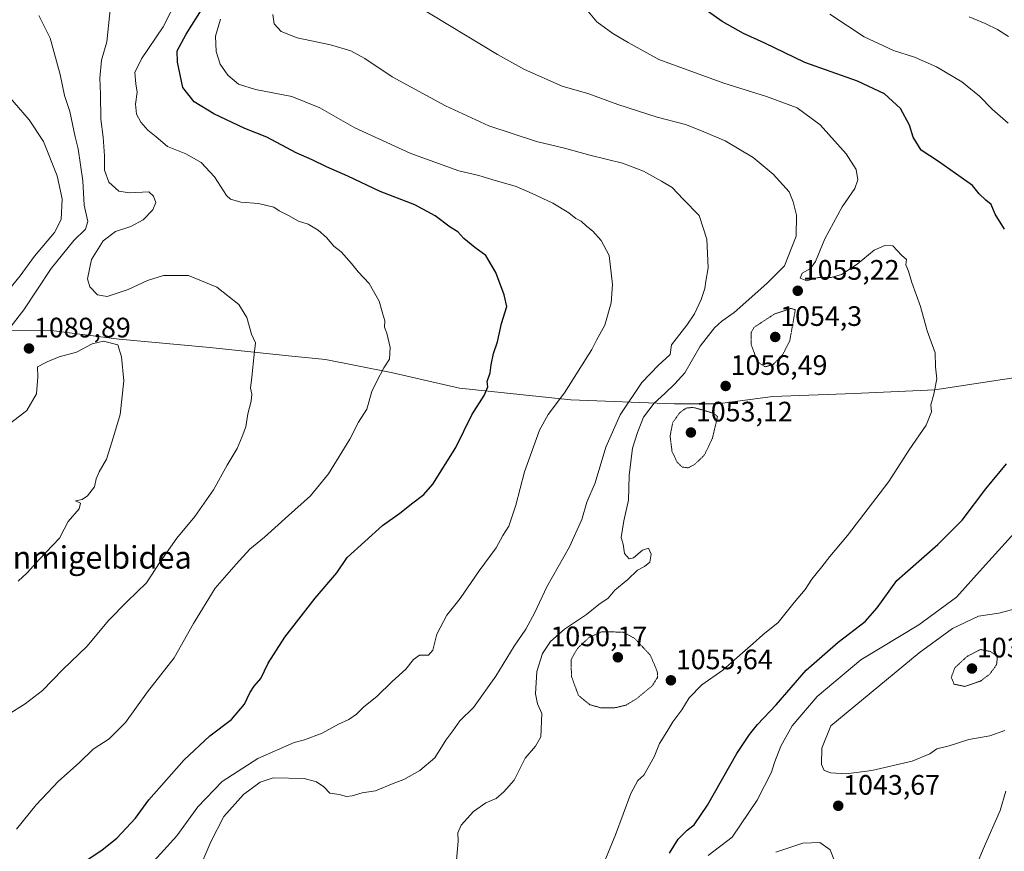
# Model space of a CAD drawing. Units: metres. Extents: x 586778 to 590211, y 4745173 to 4747530.
# Drawn here: x 589128 to 589479, y 4746300 to 4746596 of the extents above; entities that cross this region are included whole.
import ezdxf
from ezdxf.enums import TextEntityAlignment as Align

# ---------------------------------------------------------------- set-up
doc = ezdxf.new("R2010")
doc.units = ezdxf.units.M
doc.header["$MEASUREMENT"] = 0
doc.linetypes.add('TRAZOS2', pattern=[0.375, 0.25, -0.125])
for name, color, linetype, lineweight in [('Carátula', 7, 'Continuous', 5), ('Curva de nivel maestra', 36, 'Continuous', 30), ('Curva de nivel normal', 36, 'Continuous', 0), ('Curva de nivel normal depresión', 36, 'TRAZOS2', 0), ('Entidad de ámbito territorial', 19, 'Continuous', 0), ('Entidad de ámbito territorial CxS', 92, 'Continuous', 0), ('Municipio', 9, 'Continuous', 13), ('Municipio CxS', 142, 'Continuous', 0), ('Punto de cota en terreno', 7, 'Continuous', 0), ('Rótulo de punto de cota en terreno', 19, 'Continuous', 0), ('Texto cartográfico', 19, 'Continuous', 0)]:
    doc.layers.add(name, color=color, linetype=linetype, lineweight=lineweight)
doc.styles.add('Arial', font='txt', dxfattribs={"height": 0.2})

# ---------------------------------------------------------------- blocks, each defined once
blk = doc.blocks.new('5PATER')
at = {"layer": 'Carátula', "linetype": 'Continuous', "lineweight": 5}
h = blk.add_hatch(color=250, dxfattribs=at)
edge = h.paths.add_edge_path()
edge.add_ellipse((0, 0.01), major_axis=(-1.33, -1.34), ratio=0.999422, start_angle=0, end_angle=360)

msp = doc.modelspace()

# ---------------------------------------------------------------- linework, layer by layer
at = {"layer": 'Curva de nivel maestra', "color": 36, "linetype": 'Continuous', "lineweight": 30}
for points in [[(589151.33, 4746296.37, 1075), (589157.56, 4746300.47, 1075), (589162.75, 4746304.62, 1075), (589169.41, 4746311.78, 1075), (589174.12, 4746318.22, 1075), (589186.71, 4746332.51, 1075), (589195.82, 4746341.09, 1075), (589203.59, 4746346.84, 1075), (589208.22, 4746352.32, 1075), (589210.07, 4746356.32, 1075), (589211.61, 4746358.69, 1075), (589213.96, 4746361.47, 1075), (589216.6, 4746366.96, 1075), (589222.51, 4746376.13, 1075), (589233.26, 4746390.1, 1075), (589241.07, 4746399.04, 1075), (589244.64, 4746404.54, 1075), (589257.28, 4746415.92, 1075), (589263.44, 4746420.35, 1075), (589268.01, 4746423.95, 1075), (589271.96, 4746426.9, 1075), (589275.22, 4746430.64, 1075), (589283.32, 4746443.64, 1075), (589289.01, 4746455.33, 1075), (589293.49, 4746462.22, 1075), (589294.72, 4746465.3, 1075), (589294.54, 4746467.11, 1075), (589295.62, 4746470.24, 1075), (589295.96, 4746473.06, 1075), (589296.82, 4746477.08, 1075), (589298.16, 4746481.29, 1075), (589299.63, 4746487.82, 1075), (589301.5, 4746493.84, 1075), (589300.56, 4746497.96, 1075), (589297.59, 4746505.96, 1075), (589293.99, 4746511.96, 1075), (589290.13, 4746514.91, 1075), (589286.22, 4746518.09, 1075), (589284.03, 4746520.4, 1075), (589281.4, 4746522.09, 1075), (589276.06, 4746526.09, 1075), (589268.73, 4746530.02, 1075), (589256.4, 4746534.76, 1075), (589244.88, 4746540.27, 1075), (589237.33, 4746543.55, 1075), (589232.22, 4746546.08, 1075), (589226.5, 4746548.6, 1075), (589216.06, 4746554.09, 1075), (589208.29, 4746557.22, 1075), (589197.31, 4746562.4, 1075), (589190.23, 4746566.64, 1075), (589186.26, 4746571.85, 1075), (589184.29, 4746580.85, 1075), (589184.25, 4746584.81, 1075), (589187.39, 4746590.8, 1075), (589198.33, 4746608.16, 1075)], [(589478.56, 4746521.4, 1050), (589475.28, 4746526.72, 1050), (589473.81, 4746530.19, 1050), (589471.93, 4746531.66, 1050), (589469.59, 4746533.98, 1050), (589467.24, 4746536.9, 1050), (589455.14, 4746545.49, 1050), (589448.88, 4746549.53, 1050), (589446.12, 4746554.13, 1050), (589444.78, 4746558.34, 1050), (589441.56, 4746564.28, 1050), (589435.86, 4746569.51, 1050), (589426.3, 4746574.07, 1050), (589407.48, 4746580.73, 1050), (589393.3, 4746587.6, 1050), (589385.68, 4746590.99, 1050), (589378.1, 4746595.23, 1050), (589371.28, 4746600.12, 1050)], [(589359.34, 4746299.28, 1050), (589362.44, 4746304.32, 1050), (589365.72, 4746307.46, 1050), (589368.2, 4746309.33, 1050), (589372.86, 4746316.36, 1050), (589383.33, 4746334.79, 1050), (589387.88, 4746341.53, 1050), (589390.66, 4746345.12, 1050), (589397.32, 4746352.1, 1050), (589408.01, 4746364.44, 1050), (589419.35, 4746374.43, 1050), (589429.04, 4746381.78, 1050), (589433.29, 4746386.62, 1050), (589440.32, 4746396.32, 1050), (589454.81, 4746409.11, 1050), (589463.53, 4746417.81, 1050), (589471.95, 4746428.99, 1050), (589479.33, 4746437.81, 1050)]]:
    msp.add_polyline3d(points, dxfattribs=at)
at = {"layer": 'Curva de nivel normal', "color": 36, "linetype": 'Continuous', "lineweight": 0}
for points in [[(589160.74, 4746602.9, 1085), (589159.18, 4746588.06, 1085), (589157.34, 4746581.48, 1085), (589156.64, 4746575.1, 1085), (589156.93, 4746569.42, 1085), (589157.09, 4746560.47, 1085), (589157.89, 4746554.1, 1085), (589158.33, 4746547.48, 1085), (589158.36, 4746542.37, 1085), (589159.88, 4746538.05, 1085), (589163.42, 4746534.86, 1085), (589167.2, 4746534.32, 1085), (589174.08, 4746534.63, 1085), (589175.81, 4746533.14, 1085), (589176.65, 4746530.89, 1085), (589175.55, 4746528.23, 1085), (589172.08, 4746524.65, 1085), (589167.72, 4746522.38, 1085), (589162.32, 4746520.5, 1085), (589157.88, 4746517.28, 1085), (589153.71, 4746510.54, 1085), (589152.33, 4746503.72, 1085), (589153.12, 4746500.8, 1085), (589155.84, 4746497.96, 1085), (589159.27, 4746497.42, 1085), (589166.83, 4746499.9, 1085), (589173.67, 4746503.16, 1085), (589179.36, 4746504.94, 1085), (589188.24, 4746504.94, 1085), (589198.32, 4746500.75, 1085), (589206.16, 4746494.56, 1085), (589209.02, 4746489.93, 1085), (589210.67, 4746484.06, 1085), (589212.04, 4746480.94, 1085), (589211.6, 4746476.82, 1085), (589210.79, 4746468.7, 1085), (589210.28, 4746464.76, 1085), (589210.73, 4746462.64, 1085), (589210.49, 4746460.15, 1085), (589209.36, 4746455.68, 1085), (589208.64, 4746451, 1085), (589207.29, 4746447.53, 1085), (589205.59, 4746443.27, 1085), (589201.99, 4746437.41, 1085), (589197.12, 4746428.55, 1085), (589190.5, 4746419.16, 1085), (589184.06, 4746411.39, 1085), (589178.16, 4746402.96, 1085), (589173.35, 4746395.53, 1085), (589166.41, 4746388.9, 1085), (589159.81, 4746382.05, 1085), (589152.19, 4746372.99, 1085), (589143.54, 4746364.62, 1085), (589136.26, 4746357.15, 1085), (589130.08, 4746352.45, 1085), (589124.12, 4746348.59, 1085)], [(589184.17, 4746603.18, 1080), (589179.18, 4746593.38, 1080), (589171.55, 4746581.94, 1080), (589169.2, 4746577.09, 1080), (589169.5, 4746573.09, 1080), (589170.02, 4746570.13, 1080), (589169.42, 4746565.91, 1080), (589169.8, 4746562.34, 1080), (589171.26, 4746559.47, 1080), (589173.82, 4746556.59, 1080), (589176.76, 4746554.22, 1080), (589180.74, 4746550.84, 1080), (589187.32, 4746548.2, 1080), (589192.79, 4746545.07, 1080), (589197.54, 4746540.01, 1080), (589201.75, 4746533.37, 1080), (589203.24, 4746532.11, 1080), (589206.83, 4746531.04, 1080), (589213.11, 4746530.46, 1080), (589218.55, 4746529.15, 1080), (589220.48, 4746527.89, 1080), (589223.79, 4746526.22, 1080), (589227.38, 4746524.28, 1080), (589230.88, 4746523.11, 1080), (589234.38, 4746521.06, 1080), (589237.31, 4746518.41, 1080), (589239.94, 4746515.37, 1080), (589242.54, 4746513.34, 1080), (589246.27, 4746509.18, 1080), (589248.63, 4746506.16, 1080), (589252.54, 4746502.03, 1080), (589256.1, 4746495.7, 1080), (589257.34, 4746491.12, 1080), (589258.08, 4746488.77, 1080), (589257.94, 4746486.5, 1080), (589258.78, 4746484.35, 1080), (589260.02, 4746479.25, 1080), (589259.8, 4746475.08, 1080), (589257.76, 4746471.98, 1080), (589255.3, 4746467.3, 1080), (589253.5, 4746463.64, 1080), (589251.72, 4746457.31, 1080), (589248.78, 4746452.64, 1080), (589245.61, 4746446.64, 1080), (589238.04, 4746434.31, 1080), (589231.71, 4746426.52, 1080), (589223.83, 4746419.49, 1080), (589215.32, 4746411.72, 1080), (589210.1, 4746407.46, 1080), (589205.22, 4746402.18, 1080), (589197.74, 4746393.64, 1080), (589190.06, 4746381.02, 1080), (589183.18, 4746368.8, 1080), (589173.7, 4746356.69, 1080), (589165.83, 4746345.82, 1080), (589159.96, 4746340, 1080), (589154.37, 4746336.32, 1080), (589149.4, 4746331.44, 1080), (589142.05, 4746324.97, 1080), (589134.04, 4746316.44, 1080), (589127.03, 4746307.86, 1080)], [(589263.43, 4746604.62, 1060), (589298.17, 4746583.54, 1060), (589307.74, 4746578.23, 1060), (589321.24, 4746572.26, 1060), (589330.73, 4746569.6, 1060), (589341.05, 4746565.71, 1060), (589355.05, 4746561.26, 1060), (589365.04, 4746558.64, 1060), (589370.79, 4746556.36, 1060), (589379.2, 4746552.77, 1060), (589389.19, 4746546.89, 1060), (589396.25, 4746541, 1060), (589402, 4746534.7, 1060), (589403.35, 4746531.16, 1060), (589404.52, 4746526.36, 1060), (589404.4, 4746518.86, 1060), (589400.28, 4746508.33, 1060), (589394.05, 4746502.01, 1060), (589382.38, 4746491.76, 1060), (589378.05, 4746488.62, 1060), (589375.42, 4746486.25, 1060), (589370.25, 4746479.7, 1060), (589364.81, 4746470.3, 1060), (589361.24, 4746466.3, 1060), (589357.78, 4746462.84, 1060), (589353.95, 4746459.44, 1060), (589350.14, 4746454.51, 1060), (589347.98, 4746448.97, 1060), (589346.17, 4746443.41, 1060), (589345.02, 4746433.73, 1060), (589344.83, 4746424.9, 1060), (589343.18, 4746417.6, 1060), (589342.22, 4746411.66, 1060), (589342.94, 4746409.24, 1060), (589343.33, 4746405.92, 1060), (589344.99, 4746404.09, 1060), (589346.58, 4746404.4, 1060), (589349.72, 4746407.08, 1060), (589351.9, 4746407.79, 1060), (589352.88, 4746405.66, 1060), (589352.35, 4746402.92, 1060), (589350.51, 4746401.35, 1060), (589347.96, 4746400.07, 1060), (589344.5, 4746396.64, 1060), (589339.92, 4746392.86, 1060), (589337.56, 4746390.1, 1060), (589334.23, 4746387.8, 1060), (589329.9, 4746384.22, 1060), (589321.98, 4746378.98, 1060), (589317.1, 4746374.65, 1060), (589314.14, 4746370.3, 1060), (589312.22, 4746363.92, 1060), (589311.65, 4746355.96, 1060), (589312.37, 4746352.39, 1060), (589313.96, 4746348.99, 1060), (589313.63, 4746340.7, 1060), (589311.73, 4746337.42, 1060), (589308.06, 4746333.08, 1060), (589304.06, 4746325.22, 1060), (589300.39, 4746321.09, 1060), (589297.73, 4746318.79, 1060), (589294.03, 4746317.22, 1060), (589289.66, 4746314.14, 1060), (589285.21, 4746309.3, 1060), (589284.08, 4746306.55, 1060), (589284.2, 4746303.52, 1060), (589283.6, 4746296.8, 1060)], [(589330.56, 4746598.78, 1055), (589333.5, 4746595.12, 1055), (589339.27, 4746591.04, 1055), (589344.66, 4746587.86, 1055), (589355.64, 4746581.71, 1055), (589378.73, 4746573.29, 1055), (589393.92, 4746568.65, 1055), (589404.84, 4746564.55, 1055), (589412.96, 4746558.55, 1055), (589422.25, 4746548.19, 1055), (589425.82, 4746542.62, 1055), (589426.37, 4746538.94, 1055), (589425.3, 4746535.88, 1055), (589420.77, 4746529.35, 1055), (589414.7, 4746517.92, 1055), (589411.31, 4746509.84, 1055), (589409.52, 4746507.36, 1055), (589406.58, 4746505.76, 1055), (589405.82, 4746503.91, 1055), (589408.24, 4746503.04, 1055), (589412.27, 4746504.16, 1055), (589416.94, 4746504.21, 1055), (589420.6, 4746505.22, 1055), (589426.14, 4746508.93, 1055), (589432.24, 4746513.96, 1055), (589436.01, 4746515.62, 1055), (589438.86, 4746515.45, 1055), (589441.9, 4746512.12, 1055), (589443.66, 4746510.54, 1055), (589443.5, 4746508.66, 1055), (589444.37, 4746506.46, 1055), (589445.6, 4746502.44, 1055), (589448.64, 4746493.89, 1055), (589451.08, 4746485.2, 1055), (589453.94, 4746477.34, 1055), (589454.07, 4746472.38, 1055), (589454.49, 4746468.14, 1055), (589453.48, 4746462.61, 1055), (589452.38, 4746458.88, 1055), (589452.64, 4746456.31, 1055), (589450.66, 4746451.62, 1055), (589444.65, 4746442.87, 1055), (589437.37, 4746431.62, 1055), (589422.71, 4746412.32, 1055), (589416.37, 4746404.85, 1055), (589413.62, 4746401.25, 1055), (589410.04, 4746396.87, 1055), (589407.63, 4746393.08, 1055), (589403.72, 4746388.48, 1055), (589398.02, 4746381.42, 1055), (589392.58, 4746376.96, 1055), (589389.15, 4746373.87, 1055), (589383.48, 4746368.96, 1055), (589378.4, 4746364.38, 1055), (589370.94, 4746359.19, 1055), (589366.38, 4746354.54, 1055), (589363.72, 4746350.33, 1055), (589360.51, 4746346.07, 1055), (589358.45, 4746342.52, 1055), (589355.8, 4746338.38, 1055), (589353.96, 4746333.54, 1055), (589350.25, 4746327.09, 1055), (589348.13, 4746325.2, 1055), (589345.62, 4746320.58, 1055), (589340.2, 4746305.76, 1055), (589332.84, 4746287.93, 1055)], [(589134.99, 4746597.4, 1090), (589138.98, 4746589.4, 1090), (589142.57, 4746576.4, 1090), (589144.14, 4746568.95, 1090), (589146.04, 4746563.29, 1090), (589147.9, 4746554.29, 1090), (589148.98, 4746549.95, 1090), (589150.66, 4746538.63, 1090), (589151.08, 4746529.96, 1090), (589152.38, 4746524.08, 1090), (589151.55, 4746521.33, 1090), (589147.41, 4746517.31, 1090), (589139.41, 4746507.34, 1090), (589129.6, 4746492.67, 1090), (589125.15, 4746486.88, 1090)], [(589199.66, 4746596.16, 1070), (589197.81, 4746590.09, 1070), (589198.06, 4746584.62, 1070), (589199.57, 4746580.06, 1070), (589202.28, 4746576.24, 1070), (589206.06, 4746572.99, 1070), (589212.11, 4746571.11, 1070), (589224.99, 4746568.65, 1070), (589234.97, 4746564.52, 1070), (589247.43, 4746557.48, 1070), (589267.39, 4746548.29, 1070), (589284.41, 4746542.15, 1070), (589291.6, 4746540.5, 1070), (589296.2, 4746539.08, 1070), (589304.79, 4746536.59, 1070), (589310.54, 4746534.04, 1070), (589317.9, 4746530.61, 1070), (589323.58, 4746527.15, 1070), (589326.08, 4746525.16, 1070), (589327.94, 4746524.22, 1070), (589329.83, 4746522.4, 1070), (589332.05, 4746520.69, 1070), (589335.08, 4746517.34, 1070), (589337.93, 4746512, 1070), (589339.1, 4746501.68, 1070), (589338.63, 4746495.13, 1070), (589336.34, 4746487.25, 1070), (589333.36, 4746481.84, 1070), (589331.73, 4746478.6, 1070), (589322.06, 4746463.17, 1070), (589316.24, 4746455.41, 1070), (589313.08, 4746449.84, 1070), (589307.8, 4746434.97, 1070), (589304.66, 4746423.14, 1070), (589302.17, 4746415.66, 1070), (589300.14, 4746412.38, 1070), (589297.68, 4746407.95, 1070), (589291.68, 4746399.8, 1070), (589284.87, 4746389.94, 1070), (589280.11, 4746384.04, 1070), (589276.58, 4746377.22, 1070), (589275.15, 4746371.51, 1070), (589273.58, 4746369.76, 1070), (589270.44, 4746369.72, 1070), (589268.27, 4746368.26, 1070), (589265.55, 4746364.83, 1070), (589260.65, 4746360.36, 1070), (589255.2, 4746355.08, 1070), (589250.6, 4746351.35, 1070), (589248.04, 4746348.74, 1070), (589245.25, 4746346.84, 1070), (589241.61, 4746345.25, 1070), (589235.84, 4746342.05, 1070), (589229.5, 4746339.66, 1070), (589225.84, 4746338.65, 1070), (589212.88, 4746333, 1070), (589200.18, 4746324.76, 1070), (589191.57, 4746315.73, 1070), (589184.15, 4746305.51, 1070), (589172.52, 4746292.66, 1070)], [(589218.3, 4746597.8, 1065), (589218.72, 4746594.41, 1065), (589221.17, 4746591.67, 1065), (589226.95, 4746589.5, 1065), (589238.82, 4746587.04, 1065), (589245.98, 4746584.86, 1065), (589250.95, 4746582.16, 1065), (589260.73, 4746575.61, 1065), (589279.66, 4746565.22, 1065), (589295.13, 4746558.19, 1065), (589312.02, 4746552.56, 1065), (589322.06, 4746550.22, 1065), (589331.06, 4746547.73, 1065), (589342.68, 4746544.89, 1065), (589350.1, 4746542.03, 1065), (589356.5, 4746538.41, 1065), (589360.28, 4746536.19, 1065), (589364.25, 4746532.06, 1065), (589369.89, 4746526.23, 1065), (589372.64, 4746517.87, 1065), (589373.14, 4746507.58, 1065), (589372.31, 4746502.87, 1065), (589371.96, 4746500.3, 1065), (589370.66, 4746496.3, 1065), (589368.26, 4746491.24, 1065), (589365.57, 4746487.26, 1065), (589360.05, 4746480.23, 1065), (589359.56, 4746476.78, 1065), (589355.38, 4746472.82, 1065), (589349.56, 4746466.82, 1065), (589341.84, 4746455.24, 1065), (589336.72, 4746443.77, 1065), (589332.95, 4746431.11, 1065), (589330.02, 4746424.17, 1065), (589328.17, 4746418.06, 1065), (589323.84, 4746408.26, 1065), (589315.74, 4746394.13, 1065), (589311.46, 4746384.98, 1065), (589308.22, 4746378.98, 1065), (589304.08, 4746372.98, 1065), (589297.56, 4746362.32, 1065), (589289.61, 4746351.1, 1065), (589284.79, 4746346.4, 1065), (589282.32, 4746342.88, 1065), (589279.79, 4746339.51, 1065), (589275.84, 4746333.22, 1065), (589270.51, 4746328.69, 1065), (589264.84, 4746325.55, 1065), (589261.06, 4746324.1, 1065), (589254.74, 4746321.42, 1065), (589250.07, 4746320.8, 1065), (589246.51, 4746319.67, 1065), (589244.48, 4746319.47, 1065), (589241.84, 4746320.14, 1065), (589238.48, 4746320.68, 1065), (589236.39, 4746322.88, 1065), (589233.82, 4746324.73, 1065), (589229.42, 4746325.88, 1065), (589218.32, 4746326.16, 1065), (589213.72, 4746324.56, 1065), (589207.79, 4746320.23, 1065), (589200.86, 4746312.37, 1065), (589196.14, 4746303.33, 1065), (589192.66, 4746294.99, 1065)], [(589416.37, 4746597.95, 1045), (589428.64, 4746589.88, 1045), (589439.11, 4746585.02, 1045), (589446.54, 4746582.62, 1045), (589454.42, 4746579.15, 1045), (589463.36, 4746573.8, 1045), (589469.62, 4746568.71, 1045), (589474.22, 4746564.13, 1045), (589479.83, 4746559.08, 1045)], [(589466.04, 4746596.89, 1040), (589471.68, 4746594.54, 1040), (589476.03, 4746592.4, 1040), (589480.04, 4746589.91, 1040)], [(589122.39, 4746570.83, 1095), (589131.54, 4746560.34, 1095), (589136.65, 4746552.62, 1095), (589141.52, 4746540.3, 1095), (589143.29, 4746532.12, 1095), (589142.94, 4746524.76, 1095), (589140.56, 4746520.2, 1095), (589133.41, 4746511.79, 1095), (589128.41, 4746504.75, 1095), (589118.91, 4746493.22, 1095)], [(589125.04, 4746452.42, 1090), (589130.78, 4746456.85, 1090), (589134.17, 4746462.77, 1090), (589134.62, 4746468.84, 1090), (589134.46, 4746472.33, 1090), (589137.9, 4746474.16, 1090), (589142.19, 4746475.97, 1090), (589148.39, 4746477.6, 1090), (589154.01, 4746480.56, 1090), (589157.98, 4746481.48, 1090), (589163.12, 4746480.16, 1090), (589164.36, 4746475.94, 1090), (589165.29, 4746467.41, 1090), (589163.96, 4746455.4, 1090), (589161.57, 4746447.5, 1090), (589159.05, 4746439.55, 1090), (589156.46, 4746434.97, 1090), (589155.43, 4746432.51, 1090), (589154.78, 4746429.69, 1090), (589152.35, 4746426.48, 1090), (589150.42, 4746425.2, 1090), (589148.04, 4746424.64, 1090), (589149.79, 4746423.81, 1090), (589149.35, 4746421.87, 1090), (589145.47, 4746417.31, 1090), (589143.96, 4746414.64, 1090), (589142.36, 4746411.38, 1090), (589135.19, 4746403.92, 1090), (589130.8, 4746399.04, 1090), (589127.62, 4746396.09, 1090)], [(589485.57, 4746417.14, 1045), (589470.69, 4746400.77, 1045), (589461.45, 4746390.4, 1045), (589448.13, 4746380.6, 1045), (589427.51, 4746368.1, 1045), (589411.92, 4746355.11, 1045), (589402.98, 4746344.59, 1045), (589398.94, 4746337.41, 1045), (589396.69, 4746331.62, 1045), (589395.62, 4746328.18, 1045), (589390.52, 4746318.17, 1045), (589381.63, 4746304.99, 1045), (589373.16, 4746298.46, 1045)], [(589483.78, 4746386.6, 1040), (589476.56, 4746384.75, 1040), (589469.37, 4746383.64, 1040), (589460.04, 4746379.3, 1040), (589448.22, 4746370.64, 1040), (589416.77, 4746344.65, 1040), (589413.54, 4746336.69, 1040), (589413.5, 4746330.89, 1040), (589414.45, 4746328.72, 1040), (589416.75, 4746327.83, 1040), (589422.28, 4746327.57, 1040), (589431.35, 4746328.69, 1040), (589445.68, 4746331.98, 1040), (589451.95, 4746334.61, 1040), (589454.49, 4746336.46, 1040), (589458.86, 4746337.5, 1040), (589465.85, 4746339.79, 1040), (589473.41, 4746341.02, 1040), (589478.72, 4746342.98, 1040)], [(589479.08, 4746321.31, 1040), (589477.01, 4746314.48, 1040), (589470.93, 4746300.73, 1040), (589467.34, 4746291.83, 1040)], [(589397.23, 4746299.65, 1045), (589406.88, 4746302.82, 1045), (589412.88, 4746303.13, 1045), (589416.49, 4746300.5, 1045), (589417.82, 4746297.11, 1045)]]:
    msp.add_polyline3d(points, dxfattribs=at)
at = {"layer": 'Curva de nivel normal depresión', "color": 36, "linetype": 'TRAZOS2', "lineweight": 0}
for points in [[(589393.46, 4746472.37, 1055), (589396.27, 4746473.21, 1055), (589399.62, 4746476.66, 1055), (589402.16, 4746481.59, 1055), (589404.15, 4746492.73, 1055), (589402.54, 4746493.17, 1055), (589396.55, 4746491.07, 1055), (589389.38, 4746486.38, 1055), (589388.46, 4746484.55, 1055), (589388.46, 4746480.38, 1055), (589390.62, 4746474.2, 1055), (589393.46, 4746472.37, 1055)], [(589366.02, 4746436.41, 1055), (589368.36, 4746437.64, 1055), (589371.89, 4746441.08, 1055), (589374.67, 4746447.03, 1055), (589376.46, 4746454.64, 1055), (589375.09, 4746455.82, 1055), (589371.24, 4746456.99, 1055), (589367.68, 4746457.94, 1055), (589365.32, 4746457.69, 1055), (589363.12, 4746456.17, 1055), (589360.52, 4746452.52, 1055), (589359.6, 4746447.74, 1055), (589360.27, 4746442.36, 1055), (589362.02, 4746438.53, 1055), (589363.92, 4746436.7, 1055), (589366.02, 4746436.41, 1055)], [(589339.89, 4746351.02, 1055), (589343.92, 4746351.99, 1055), (589347.72, 4746354.28, 1055), (589353.23, 4746358.84, 1055), (589355.08, 4746361.84, 1055), (589355.05, 4746363.87, 1055), (589352.62, 4746369.64, 1055), (589349.88, 4746372.65, 1055), (589347, 4746375.72, 1055), (589342.87, 4746377.99, 1055), (589335.23, 4746378.04, 1055), (589330.85, 4746376.13, 1055), (589326.6, 4746372.14, 1055), (589324.41, 4746368.19, 1055), (589324.48, 4746362.32, 1055), (589326.93, 4746355.51, 1055), (589330.97, 4746352.14, 1055), (589334.81, 4746351.07, 1055), (589339.89, 4746351.02, 1055)], [(589464.49, 4746358.64, 1035), (589470.04, 4746360.54, 1035), (589473.32, 4746362.98, 1035), (589475.76, 4746366.42, 1035), (589476.05, 4746369.3, 1035), (589473.53, 4746371.09, 1035), (589470.04, 4746371.77, 1035), (589465.27, 4746369.33, 1035), (589460.97, 4746365.36, 1035), (589459.64, 4746361.98, 1035), (589460.6, 4746359.43, 1035), (589464.49, 4746358.64, 1035)]]:
    msp.add_polyline3d(points, dxfattribs=at)
at = {"layer": 'Entidad de ámbito territorial', "color": 19, "linetype": 'Continuous', "lineweight": 0}
msp.add_polyline3d([(589094.75, 4746485.59, 1097.43), (589139.35, 4746485.26, 1086.99), (589163.59, 4746482.28, 1089.69), (589195.85, 4746479.24, 1086.72), (589223.78, 4746476.24, 1083.58), (589236.99, 4746474.96, 1082.24), (589260.4, 4746470.36, 1079.57), (589284.66, 4746464.84, 1076.02), (589324.28, 4746460.62, 1069.18), (589361.19, 4746459.18, 1056.72), (589376.49, 4746459.22, 1055.61), (589396.1, 4746461.77, 1058.08), (589425.08, 4746462.93, 1057.45), (589453.81, 4746464.23, 1054.87), (589477.92, 4746467.87, 1052.34), (589503.05, 4746471.6, 1049.47)], dxfattribs=at)
at = {"layer": 'Entidad de ámbito territorial CxS', "color": 92, "linetype": 'Continuous', "lineweight": 0}
msp.add_polyline3d([(589094.75, 4746485.59, 1097.43), (589139.35, 4746485.26, 1086.99), (589163.59, 4746482.28, 1089.69), (589195.85, 4746479.24, 1086.72), (589223.78, 4746476.24, 1083.58), (589236.99, 4746474.96, 1082.24), (589260.4, 4746470.36, 1079.57), (589284.66, 4746464.84, 1076.02), (589324.28, 4746460.62, 1069.18), (589361.19, 4746459.18, 1056.72), (589376.49, 4746459.22, 1055.61), (589396.1, 4746461.77, 1058.08), (589425.08, 4746462.93, 1057.45), (589453.81, 4746464.23, 1054.87), (589477.92, 4746467.87, 1052.34), (589503.05, 4746471.6, 1049.47)], dxfattribs=at)
msp.add_polyline3d([(589094.75, 4746485.59, 1097.43), (589139.35, 4746485.26, 1086.99), (589163.59, 4746482.28, 1089.69), (589195.85, 4746479.24, 1086.72), (589223.78, 4746476.24, 1083.58), (589236.99, 4746474.96, 1082.24), (589260.4, 4746470.36, 1079.57), (589284.66, 4746464.84, 1076.02), (589324.28, 4746460.62, 1069.18), (589361.19, 4746459.18, 1056.72), (589376.49, 4746459.22, 1055.61), (589396.1, 4746461.77, 1058.08), (589425.08, 4746462.93, 1057.45), (589453.81, 4746464.23, 1054.87), (589477.92, 4746467.87, 1052.34), (589503.05, 4746471.6, 1049.47)], dxfattribs=at)
at = {"layer": 'Municipio', "color": 9, "linetype": 'Continuous', "lineweight": 13}
msp.add_polyline3d([(589094.75, 4746485.59, 1097.43), (589139.35, 4746485.26, 1086.99), (589163.59, 4746482.28, 1089.69), (589195.85, 4746479.24, 1086.72), (589223.78, 4746476.24, 1083.58), (589236.99, 4746474.96, 1082.24), (589260.4, 4746470.36, 1079.57), (589284.66, 4746464.84, 1076.02), (589324.28, 4746460.62, 1069.18), (589361.19, 4746459.18, 1056.72), (589376.49, 4746459.22, 1055.61), (589396.1, 4746461.77, 1058.08), (589425.08, 4746462.93, 1057.45), (589453.81, 4746464.23, 1054.87), (589477.92, 4746467.87, 1052.34), (589503.05, 4746471.6, 1049.47)], dxfattribs=at)
msp.add_polyline3d([(589094.75, 4746485.59, 1097.43), (589139.35, 4746485.26, 1086.99), (589163.59, 4746482.28, 1089.69), (589195.85, 4746479.24, 1086.72), (589223.78, 4746476.24, 1083.58), (589236.99, 4746474.96, 1082.24), (589260.4, 4746470.36, 1079.57), (589284.66, 4746464.84, 1076.02), (589324.28, 4746460.62, 1069.18), (589361.19, 4746459.18, 1056.72), (589376.49, 4746459.22, 1055.61), (589396.1, 4746461.77, 1058.08), (589425.08, 4746462.93, 1057.45), (589453.81, 4746464.23, 1054.87), (589477.92, 4746467.87, 1052.34), (589503.05, 4746471.6, 1049.47)], dxfattribs=at)
at = {"layer": 'Municipio CxS', "color": 142, "linetype": 'Continuous', "lineweight": 0}
for points in [[(589503.05, 4746471.6, 1049.47), (589477.92, 4746467.87, 1052.34), (589453.81, 4746464.23, 1054.87), (589425.08, 4746462.93, 1057.45), (589396.1, 4746461.77, 1058.08), (589376.49, 4746459.22, 1055.61), (589361.19, 4746459.18, 1056.72), (589324.28, 4746460.62, 1069.18), (589284.66, 4746464.84, 1076.02), (589260.4, 4746470.36, 1079.57), (589236.99, 4746474.96, 1082.24), (589223.78, 4746476.24, 1083.58), (589195.85, 4746479.24, 1086.72), (589163.59, 4746482.28, 1089.69), (589139.35, 4746485.26, 1086.99), (589094.75, 4746485.59, 1097.43)], [(589094.75, 4746485.59, 1097.43), (589139.35, 4746485.26, 1086.99), (589163.59, 4746482.28, 1089.69), (589195.85, 4746479.24, 1086.72), (589223.78, 4746476.24, 1083.58), (589236.99, 4746474.96, 1082.24), (589260.4, 4746470.36, 1079.57), (589284.66, 4746464.84, 1076.02), (589324.28, 4746460.62, 1069.18), (589361.19, 4746459.18, 1056.72), (589376.49, 4746459.22, 1055.61), (589396.1, 4746461.77, 1058.08), (589425.08, 4746462.93, 1057.45), (589453.81, 4746464.23, 1054.87), (589477.92, 4746467.87, 1052.34), (589503.05, 4746471.6, 1049.47)], [(589503.05, 4746471.6, 1049.47), (589477.92, 4746467.87, 1052.34), (589453.81, 4746464.23, 1054.87), (589425.08, 4746462.93, 1057.45), (589396.1, 4746461.77, 1058.08), (589376.49, 4746459.22, 1055.61), (589361.19, 4746459.18, 1056.72), (589324.28, 4746460.62, 1069.18), (589284.66, 4746464.84, 1076.02), (589260.4, 4746470.36, 1079.57), (589236.99, 4746474.96, 1082.24), (589223.78, 4746476.24, 1083.58), (589195.85, 4746479.24, 1086.72), (589163.59, 4746482.28, 1089.69), (589139.35, 4746485.26, 1086.99), (589094.75, 4746485.59, 1097.43)], [(589094.75, 4746485.59, 1097.43), (589139.35, 4746485.26, 1086.99), (589163.59, 4746482.28, 1089.69), (589195.85, 4746479.24, 1086.72), (589223.78, 4746476.24, 1083.58), (589236.99, 4746474.96, 1082.24), (589260.4, 4746470.36, 1079.57), (589284.66, 4746464.84, 1076.02), (589324.28, 4746460.62, 1069.18), (589361.19, 4746459.18, 1056.72), (589376.49, 4746459.22, 1055.61), (589396.1, 4746461.77, 1058.08), (589425.08, 4746462.93, 1057.45), (589453.81, 4746464.23, 1054.87), (589477.92, 4746467.87, 1052.34), (589503.05, 4746471.6, 1049.47)]]:
    msp.add_polyline3d(points, dxfattribs=at)

# ---------------------------------------------------------------- block references
at = {"layer": 'Punto de cota en terreno', "linetype": 'Continuous', "lineweight": 0}
for p in [(589405.01, 4746499.44, 1055.22), (589397, 4746483, 1054.3), (589131.49, 4746478.91, 1089.89), (589379.36, 4746465.56, 1056.49), (589367, 4746449, 1053.12), (589341, 4746369, 1050.17), (589467, 4746365, 1033.96), (589359.88, 4746360.81, 1055.64), (589419.42, 4746316.15, 1043.67)]:
    msp.add_blockref('5PATER', p, dxfattribs=at)

# ---------------------------------------------------------------- texts
at = {"layer": 'Rótulo de punto de cota en terreno', "color": 19, "linetype": 'Continuous', "lineweight": 0, "style": 'Arial'}
for s, p in [('1055,22', (589406.77, 4746501.2)), ('1054,3', (589398.76, 4746484.76)), ('1089,89', (589133.25, 4746480.67)), ('1056,49', (589381.12, 4746467.32)), ('1053,12', (589368.76, 4746450.76)), ('1050,17', (589317.01, 4746370.76)), ('1033,96', (589468.76, 4746366.76)), ('1055,64', (589361.64, 4746362.57)), ('1043,67', (589421.18, 4746317.91))]:
    msp.add_text(s, height=7, dxfattribs=at).set_placement(p, align=Align.BOTTOM_LEFT)
at = {"layer": 'Texto cartográfico', "color": 19, "linetype": 'Continuous', "lineweight": 0, "style": 'Arial'}
msp.add_text('Rasos de Sanmigelbidea', height=8, dxfattribs=at).set_placement((589127.4, 4746404.57), align=Align.MIDDLE_CENTER)

doc.saveas('drawing.dxf')
